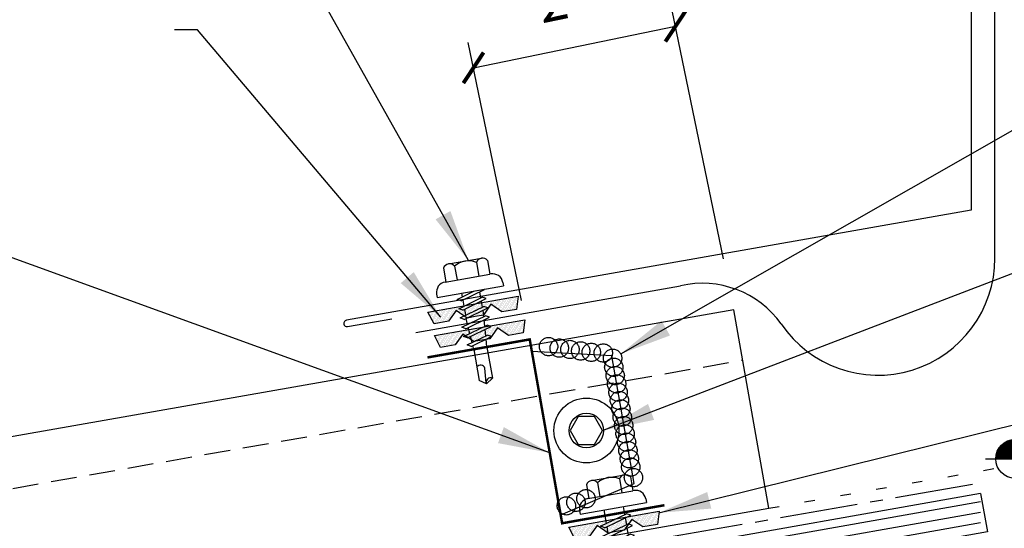
# Model space of a CAD drawing. Units: inches. Extents: x 7.4 to 41.2, y 10.4 to 36.6.
# Drawn here: x 19.7 to 29.2, y 18 to 22.9 of the extents above; entities that cross this region are included whole.
import ezdxf

# ---------------------------------------------------------------- set-up
doc = ezdxf.new("R2010")
doc.units = ezdxf.units.IN
doc.header["$MEASUREMENT"] = 0
for name, pattern in [('CENTER2', [1.125, 0.75, -0.125, 0.125, -0.125]), ('DASH2', [0.1875, 0.125, -0.0625]), ('DOT', [0.25, 0, -0.25])]:
    doc.linetypes.add(name, pattern=pattern)
for name, color, linetype in [('BARRIER', 253, 'CENTER2'), ('CLO', 3, 'Continuous'), ('DIM', 2, 'Continuous'), ('FASTENER', 9, 'Continuous'), ('MEMBRANE', 7, 'Continuous'), ('PANEL', 11, 'Continuous'), ('SEALANT', 253, 'CENTER2'), ('SECTION', 11, 'Continuous'), ('TAPE', 8, 'Continuous'), ('TEXT', 2, 'Continuous'), ('TRIM', 6, 'Continuous'), ('WOOD', 3, 'Continuous')]:
    doc.layers.add(name, color=color, linetype=linetype)
doc.styles.add('TEXT', font='SIMPLEX', dxfattribs={"width": 0.75, "height": 6})
doc.styles.add('TEXT1', font='ROMANS.shx', dxfattribs={"width": 0.75, "height": 0.375})
doc.dimstyles.new('DETAIL', dxfattribs={"dimscale": 4, "dimtxt": 0.375, "dimasz": 0.0625, "dimexe": 0.0625, "dimexo": 0.125, "dimgap": 0.0625, "dimtad": 1, "dimdec": 4, "dimzin": 3, "dimdsep": 46, "dimlunit": 4, "dimtxsty": 'TEXT1', "dimblk": 'ARCHTICK', "dimcen": 0.0625, "dimclrd": 7, "dimclre": 7, "dimclrt": 2, "dimadec": 0, "dimazin": 0, "dimtfac": 0.59375, "dimtdec": 4, "dimtmove": 0, "dimatfit": 3, "dimfxl": 0, "dimfrac": 2, "dimtolj": 1, "dimtzin": 3, "dimarcsym": 0})
doc.dimstyles.new('DETAIL$7', dxfattribs={"dimscale": 4, "dimtxt": 6, "dimasz": 0.125, "dimexe": 0.0625, "dimexo": 0.125, "dimgap": 0.0625, "dimtad": 1, "dimdec": 5, "dimzin": 3, "dimdsep": 46, "dimlunit": 4, "dimtxsty": 'TEXT', "dimblk": 'ARCHTICK', "dimcen": 0.0625, "dimclrd": 7, "dimclre": 7, "dimclrt": 2, "dimadec": 0, "dimazin": 0, "dimtfac": 0.666667, "dimtdec": 5, "dimtmove": 0, "dimatfit": 3, "dimfxl": 0, "dimfrac": 2, "dimtolj": 1, "dimtzin": 3, "dimarcsym": 0})

# ---------------------------------------------------------------- blocks, each defined once
blk = doc.blocks.new('*X2')
at = {"color": 0}
for p, q in [((-0.4336, 0.1348), (-0.4336, 0.1348)), ((-0.4336, 0.123), (-0.4336, 0.123)), ((-0.4219, 0.1406), (-0.4219, 0.1406)), ((-0.4219, 0.1289), (-0.4219, 0.1289)), ((-0.4219, 0.1172), (-0.4219, 0.1172)), ((-0.4219, 0.1055), (-0.4219, 0.1055)), ((-0.4102, 0.1348), (-0.4102, 0.1348)), ((-0.4102, 0.123), (-0.4102, 0.123)), ((-0.4102, 0.1113), (-0.4102, 0.1113)), ((-0.4102, 0.0996), (-0.4102, 0.0996)), ((-0.3984, 0.1406), (-0.3984, 0.1406)), ((-0.3984, 0.1289), (-0.3984, 0.1289)), ((-0.3984, 0.1172), (-0.3984, 0.1172)), ((-0.3984, 0.1055), (-0.3984, 0.1055)), ((-0.3867, 0.1348), (-0.3867, 0.1348)), ((-0.3867, 0.123), (-0.3867, 0.123)), ((-0.3867, 0.1113), (-0.3867, 0.1113)), ((-0.3867, 0.0996), (-0.3867, 0.0996)), ((-0.375, 0.1406), (-0.375, 0.1406)), ((-0.375, 0.1289), (-0.375, 0.1289)), ((-0.375, 0.1172), (-0.375, 0.1172)), ((-0.375, 0.1055), (-0.375, 0.1055)), ((-0.3633, 0.1348), (-0.3633, 0.1348)), ((-0.3633, 0.123), (-0.3633, 0.123)), ((-0.3633, 0.1113), (-0.3633, 0.1113)), ((-0.3633, 0.0996), (-0.3633, 0.0996)), ((-0.3516, 0.1406), (-0.3516, 0.1406)), ((-0.3516, 0.1289), (-0.3516, 0.1289)), ((-0.3516, 0.1172), (-0.3516, 0.1172)), ((-0.3516, 0.1055), (-0.3516, 0.1055)), ((-0.3398, 0.1348), (-0.3398, 0.1348)), ((-0.3398, 0.123), (-0.3398, 0.123)), ((-0.3398, 0.1113), (-0.3398, 0.1113)), ((-0.3398, 0.0996), (-0.3398, 0.0996)), ((-0.3281, 0.1406), (-0.3281, 0.1406)), ((-0.3281, 0.1289), (-0.3281, 0.1289)), ((-0.3281, 0.1172), (-0.3281, 0.1172)), ((-0.3281, 0.1055), (-0.3281, 0.1055)), ((-0.3164, 0.1348), (-0.3164, 0.1348)), ((-0.3164, 0.123), (-0.3164, 0.123)), ((-0.3164, 0.1113), (-0.3164, 0.1113)), ((-0.3164, 0.0996), (-0.3164, 0.0996)), ((-0.3047, 0.1406), (-0.3047, 0.1406)), ((-0.3047, 0.1289), (-0.3047, 0.1289)), ((-0.3047, 0.1172), (-0.3047, 0.1172)), ((-0.3047, 0.1055), (-0.3047, 0.1055)), ((-0.293, 0.1348), (-0.293, 0.1348)), ((-0.293, 0.123), (-0.293, 0.123)), ((-0.293, 0.1113), (-0.293, 0.1113)), ((-0.293, 0.0996), (-0.293, 0.0996)), ((-0.2812, 0.1406), (-0.2812, 0.1406)), ((-0.2812, 0.1289), (-0.2812, 0.1289)), ((-0.2812, 0.1172), (-0.2812, 0.1172)), ((-0.2812, 0.1055), (-0.2812, 0.1055)), ((-0.2695, 0.1348), (-0.2695, 0.1348)), ((-0.2695, 0.123), (-0.2695, 0.123)), ((-0.2695, 0.1113), (-0.2695, 0.1113)), ((-0.2695, 0.0996), (-0.2695, 0.0996)), ((-0.2578, 0.1406), (-0.2578, 0.1406)), ((-0.2578, 0.1289), (-0.2578, 0.1289)), ((-0.2578, 0.1172), (-0.2578, 0.1172)), ((-0.2578, 0.1055), (-0.2578, 0.1055)), ((-0.2461, 0.1348), (-0.2461, 0.1348)), ((-0.2461, 0.123), (-0.2461, 0.123)), ((-0.2461, 0.1113), (-0.2461, 0.1113)), ((-0.2461, 0.0996), (-0.2461, 0.0996)), ((-0.2344, 0.1406), (-0.2344, 0.1406)), ((-0.2344, 0.1289), (-0.2344, 0.1289)), ((-0.2344, 0.1172), (-0.2344, 0.1172)), ((-0.2344, 0.1055), (-0.2344, 0.1055)), ((-0.2227, 0.1348), (-0.2227, 0.1348)), ((-0.2227, 0.123), (-0.2227, 0.123)), ((-0.2227, 0.1113), (-0.2227, 0.1113)), ((-0.2227, 0.0996), (-0.2227, 0.0996)), ((-0.2109, 0.1406), (-0.2109, 0.1406)), ((-0.2109, 0.1289), (-0.2109, 0.1289)), ((-0.2109, 0.1172), (-0.2109, 0.1172)), ((-0.2109, 0.1055), (-0.2109, 0.1055)), ((-0.1992, 0.1348), (-0.1992, 0.1348)), ((-0.1992, 0.123), (-0.1992, 0.123)), ((-0.1992, 0.1113), (-0.1992, 0.1113)), ((-0.1992, 0.0996), (-0.1992, 0.0996)), ((-0.1875, 0.1406), (-0.1875, 0.1406)), ((-0.1875, 0.1289), (-0.1875, 0.1289)), ((-0.1875, 0.1172), (-0.1875, 0.1172)), ((-0.1875, 0.1055), (-0.1875, 0.1055)), ((-0.1758, 0.1348), (-0.1758, 0.1348)), ((-0.1758, 0.123), (-0.1758, 0.123)), ((-0.1758, 0.1113), (-0.1758, 0.1113)), ((-0.1641, 0.1406), (-0.1641, 0.1406)), ((-0.1641, 0.1289), (-0.1641, 0.1289)), ((-0.1641, 0.1172), (-0.1641, 0.1172)), ((-0.1641, 0.1055), (-0.1641, 0.1055)), ((-0.1523, 0.1348), (-0.1523, 0.1348)), ((-0.1523, 0.123), (-0.1523, 0.123)), ((-0.1523, 0.1113), (-0.1523, 0.1113)), ((-0.1523, 0.0996), (-0.1523, 0.0996)), ((-0.1406, 0.1406), (-0.1406, 0.1406)), ((-0.1406, 0.1289), (-0.1406, 0.1289)), ((-0.1406, 0.1172), (-0.1406, 0.1172)), ((-0.1406, 0.1055), (-0.1406, 0.1055)), ((-0.1289, 0.1348), (-0.1289, 0.1348)), ((-0.1289, 0.123), (-0.1289, 0.123)), ((-0.1289, 0.1113), (-0.1289, 0.1113)), ((-0.1289, 0.0996), (-0.1289, 0.0996)), ((-0.1172, 0.1406), (-0.1172, 0.1406)), ((-0.1172, 0.1289), (-0.1172, 0.1289)), ((-0.1172, 0.1172), (-0.1172, 0.1172)), ((-0.1172, 0.1055), (-0.1172, 0.1055)), ((-0.1055, 0.1348), (-0.1055, 0.1348)), ((-0.1055, 0.123), (-0.1055, 0.123)), ((-0.1055, 0.1113), (-0.1055, 0.1113)), ((-0.1055, 0.0996), (-0.1055, 0.0996)), ((-0.0937, 0.1406), (-0.0937, 0.1406)), ((-0.0937, 0.1289), (-0.0937, 0.1289)), ((-0.0937, 0.1172), (-0.0937, 0.1172)), ((-0.0937, 0.1055), (-0.0937, 0.1055)), ((-0.082, 0.1348), (-0.082, 0.1348)), ((-0.082, 0.123), (-0.082, 0.123)), ((-0.082, 0.1113), (-0.082, 0.1113)), ((-0.082, 0.0996), (-0.082, 0.0996)), ((-0.0703, 0.1406), (-0.0703, 0.1406)), ((-0.0703, 0.1289), (-0.0703, 0.1289)), ((-0.0703, 0.1172), (-0.0703, 0.1172)), ((-0.0703, 0.1055), (-0.0703, 0.1055)), ((-0.0586, 0.1348), (-0.0586, 0.1348)), ((-0.0586, 0.123), (-0.0586, 0.123)), ((-0.0586, 0.1113), (-0.0586, 0.1113)), ((-0.0586, 0.0996), (-0.0586, 0.0996)), ((-0.0469, 0.1406), (-0.0469, 0.1406)), ((-0.0469, 0.1289), (-0.0469, 0.1289)), ((-0.0469, 0.1172), (-0.0469, 0.1172)), ((-0.0469, 0.1055), (-0.0469, 0.1055)), ((-0.0352, 0.1348), (-0.0352, 0.1348)), ((-0.0352, 0.123), (-0.0352, 0.123)), ((-0.0352, 0.1113), (-0.0352, 0.1113)), ((-0.0352, 0.0996), (-0.0352, 0.0996)), ((-0.0234, 0.1406), (-0.0234, 0.1406)), ((-0.0234, 0.1289), (-0.0234, 0.1289)), ((-0.0234, 0.1172), (-0.0234, 0.1172)), ((-0.0234, 0.1055), (-0.0234, 0.1055)), ((-0.0117, 0.1348), (-0.0117, 0.1348)), ((-0.0117, 0.123), (-0.0117, 0.123)), ((-0.0117, 0.1113), (-0.0117, 0.1113)), ((-0.0117, 0.0996), (-0.0117, 0.0996)), ((0, 0.1406), (0, 0.1406)), ((0, 0.1289), (0, 0.1289)), ((0, 0.1172), (0, 0.1172)), ((0, 0.1055), (0, 0.1055)), ((0.0117, 0.1348), (0.0117, 0.1348)), ((0.0117, 0.123), (0.0117, 0.123)), ((0.0117, 0.1113), (0.0117, 0.1113)), ((0.0117, 0.0996), (0.0117, 0.0996)), ((0.0234, 0.1406), (0.0234, 0.1406)), ((0.0234, 0.1289), (0.0234, 0.1289)), ((0.0234, 0.1172), (0.0234, 0.1172)), ((0.0234, 0.1055), (0.0234, 0.1055)), ((0.0352, 0.1348), (0.0352, 0.1348)), ((0.0352, 0.123), (0.0352, 0.123)), ((0.0352, 0.1113), (0.0352, 0.1113)), ((0.0352, 0.0996), (0.0352, 0.0996)), ((0.0469, 0.1406), (0.0469, 0.1406)), ((0.0469, 0.1289), (0.0469, 0.1289)), ((0.0469, 0.1172), (0.0469, 0.1172)), ((0.0469, 0.1055), (0.0469, 0.1055)), ((0.0586, 0.1348), (0.0586, 0.1348)), ((0.0586, 0.123), (0.0586, 0.123)), ((0.0586, 0.1113), (0.0586, 0.1113)), ((0.0586, 0.0996), (0.0586, 0.0996)), ((0.0703, 0.1406), (0.0703, 0.1406)), ((0.0703, 0.1289), (0.0703, 0.1289)), ((0.0703, 0.1172), (0.0703, 0.1172)), ((0.0703, 0.1055), (0.0703, 0.1055)), ((0.082, 0.1348), (0.082, 0.1348)), ((0.082, 0.123), (0.082, 0.123)), ((0.082, 0.1113), (0.082, 0.1113)), ((0.082, 0.0996), (0.082, 0.0996)), ((0.0937, 0.1406), (0.0937, 0.1406)), ((0.0937, 0.1289), (0.0937, 0.1289)), ((0.0937, 0.1172), (0.0937, 0.1172)), ((0.0937, 0.1055), (0.0937, 0.1055)), ((0.1055, 0.1348), (0.1055, 0.1348)), ((0.1055, 0.123), (0.1055, 0.123)), ((0.1055, 0.1113), (0.1055, 0.1113)), ((0.1055, 0.0996), (0.1055, 0.0996)), ((0.1172, 0.1406), (0.1172, 0.1406)), ((0.1172, 0.1289), (0.1172, 0.1289)), ((0.1172, 0.1172), (0.1172, 0.1172)), ((0.1172, 0.1055), (0.1172, 0.1055)), ((0.1289, 0.1348), (0.1289, 0.1348)), ((0.1289, 0.123), (0.1289, 0.123)), ((0.1289, 0.1113), (0.1289, 0.1113)), ((0.1289, 0.0996), (0.1289, 0.0996)), ((0.1406, 0.1406), (0.1406, 0.1406)), ((0.1406, 0.1289), (0.1406, 0.1289)), ((0.1406, 0.1172), (0.1406, 0.1172)), ((0.1406, 0.1055), (0.1406, 0.1055)), ((0.1523, 0.1348), (0.1523, 0.1348)), ((0.1523, 0.123), (0.1523, 0.123)), ((0.1523, 0.1113), (0.1523, 0.1113)), ((0.1523, 0.0996), (0.1523, 0.0996)), ((0.1641, 0.1406), (0.1641, 0.1406)), ((0.1641, 0.1289), (0.1641, 0.1289)), ((0.1641, 0.1172), (0.1641, 0.1172)), ((0.1641, 0.1055), (0.1641, 0.1055)), ((0.1758, 0.1348), (0.1758, 0.1348)), ((0.1758, 0.123), (0.1758, 0.123)), ((0.1758, 0.1113), (0.1758, 0.1113)), ((0.1875, 0.1406), (0.1875, 0.1406)), ((0.1875, 0.1289), (0.1875, 0.1289)), ((0.1875, 0.1172), (0.1875, 0.1172)), ((0.1875, 0.1055), (0.1875, 0.1055)), ((0.1992, 0.1348), (0.1992, 0.1348)), ((0.1992, 0.123), (0.1992, 0.123)), ((0.1992, 0.1113), (0.1992, 0.1113)), ((0.1992, 0.0996), (0.1992, 0.0996)), ((0.2109, 0.1406), (0.2109, 0.1406)), ((0.2109, 0.1289), (0.2109, 0.1289)), ((0.2109, 0.1172), (0.2109, 0.1172)), ((0.2109, 0.1055), (0.2109, 0.1055)), ((0.2227, 0.1348), (0.2227, 0.1348)), ((0.2227, 0.123), (0.2227, 0.123)), ((0.2227, 0.1113), (0.2227, 0.1113)), ((0.2227, 0.0996), (0.2227, 0.0996)), ((0.2344, 0.1406), (0.2344, 0.1406)), ((0.2344, 0.1289), (0.2344, 0.1289)), ((0.2344, 0.1172), (0.2344, 0.1172)), ((0.2344, 0.1055), (0.2344, 0.1055)), ((0.2461, 0.1348), (0.2461, 0.1348)), ((0.2461, 0.123), (0.2461, 0.123)), ((0.2461, 0.1113), (0.2461, 0.1113)), ((0.2461, 0.0996), (0.2461, 0.0996)), ((0.2578, 0.1406), (0.2578, 0.1406)), ((0.2578, 0.1289), (0.2578, 0.1289)), ((0.2578, 0.1172), (0.2578, 0.1172)), ((0.2578, 0.1055), (0.2578, 0.1055)), ((0.2695, 0.1348), (0.2695, 0.1348)), ((0.2695, 0.123), (0.2695, 0.123)), ((0.2695, 0.1113), (0.2695, 0.1113)), ((0.2695, 0.0996), (0.2695, 0.0996)), ((0.2812, 0.1406), (0.2812, 0.1406)), ((0.2812, 0.1289), (0.2812, 0.1289)), ((0.2812, 0.1172), (0.2812, 0.1172)), ((0.2812, 0.1055), (0.2812, 0.1055)), ((0.293, 0.1348), (0.293, 0.1348)), ((0.293, 0.123), (0.293, 0.123)), ((0.293, 0.1113), (0.293, 0.1113)), ((0.293, 0.0996), (0.293, 0.0996)), ((0.3047, 0.1406), (0.3047, 0.1406)), ((0.3047, 0.1289), (0.3047, 0.1289)), ((0.3047, 0.1172), (0.3047, 0.1172)), ((0.3047, 0.1055), (0.3047, 0.1055)), ((0.3164, 0.1348), (0.3164, 0.1348)), ((0.3164, 0.123), (0.3164, 0.123)), ((0.3164, 0.1113), (0.3164, 0.1113)), ((0.3164, 0.0996), (0.3164, 0.0996)), ((0.3281, 0.1406), (0.3281, 0.1406)), ((0.3281, 0.1289), (0.3281, 0.1289)), ((0.3281, 0.1172), (0.3281, 0.1172)), ((0.3281, 0.1055), (0.3281, 0.1055)), ((0.3398, 0.1348), (0.3398, 0.1348)), ((0.3398, 0.123), (0.3398, 0.123)), ((0.3398, 0.1113), (0.3398, 0.1113)), ((0.3398, 0.0996), (0.3398, 0.0996)), ((0.3516, 0.1406), (0.3516, 0.1406)), ((0.3516, 0.1289), (0.3516, 0.1289)), ((0.3516, 0.1172), (0.3516, 0.1172)), ((0.3516, 0.1055), (0.3516, 0.1055)), ((0.3633, 0.1348), (0.3633, 0.1348)), ((0.3633, 0.123), (0.3633, 0.123)), ((0.3633, 0.1113), (0.3633, 0.1113)), ((0.3633, 0.0996), (0.3633, 0.0996)), ((0.375, 0.1406), (0.375, 0.1406)), ((0.375, 0.1289), (0.375, 0.1289)), ((0.375, 0.1172), (0.375, 0.1172)), ((0.375, 0.1055), (0.375, 0.1055)), ((0.3867, 0.1348), (0.3867, 0.1348)), ((0.3867, 0.123), (0.3867, 0.123)), ((0.3867, 0.1113), (0.3867, 0.1113)), ((0.3867, 0.0996), (0.3867, 0.0996)), ((0.3984, 0.1406), (0.3984, 0.1406)), ((0.3984, 0.1289), (0.3984, 0.1289)), ((0.3984, 0.1172), (0.3984, 0.1172)), ((0.3984, 0.1055), (0.3984, 0.1055)), ((0.4102, 0.1348), (0.4102, 0.1348)), ((0.4102, 0.123), (0.4102, 0.123)), ((0.4102, 0.1113), (0.4102, 0.1113)), ((0.4102, 0.0996), (0.4102, 0.0996)), ((0.4219, 0.1406), (0.4219, 0.1406)), ((0.4219, 0.1289), (0.4219, 0.1289)), ((0.4219, 0.1172), (0.4219, 0.1172)), ((0.4219, 0.1055), (0.4219, 0.1055)), ((0.4336, 0.1348), (0.4336, 0.1348)), ((0.4336, 0.123), (0.4336, 0.123)), ((-0.4219, 0.0937), (-0.4219, 0.0937)), ((-0.4219, 0.082), (-0.4219, 0.082)), ((-0.4102, 0.0879), (-0.4102, 0.0879)), ((-0.4102, 0.0762), (-0.4102, 0.0762)), ((-0.4102, 0.0645), (-0.4102, 0.0645)), ((-0.4102, 0.0527), (-0.4102, 0.0527)), ((-0.4102, 0.041), (-0.4102, 0.041)), ((-0.3984, 0.0937), (-0.3984, 0.0937)), ((-0.3984, 0.082), (-0.3984, 0.082)), ((-0.3984, 0.0703), (-0.3984, 0.0703)), ((-0.3984, 0.0586), (-0.3984, 0.0586)), ((-0.3984, 0.0469), (-0.3984, 0.0469)), ((-0.3984, 0.0352), (-0.3984, 0.0352)), ((-0.3984, 0.0234), (-0.3984, 0.0234)), ((-0.3867, 0.0879), (-0.3867, 0.0879)), ((-0.3867, 0.0762), (-0.3867, 0.0762)), ((-0.3867, 0.0645), (-0.3867, 0.0645)), ((-0.3867, 0.0527), (-0.3867, 0.0527)), ((-0.3867, 0.041), (-0.3867, 0.041)), ((-0.3867, 0.0293), (-0.3867, 0.0293)), ((-0.375, 0.0937), (-0.375, 0.0937)), ((-0.375, 0.082), (-0.375, 0.082)), ((-0.375, 0.0703), (-0.375, 0.0703)), ((-0.375, 0.0586), (-0.375, 0.0586)), ((-0.375, 0.0469), (-0.375, 0.0469)), ((-0.375, 0.0352), (-0.375, 0.0352)), ((-0.375, 0.0234), (-0.375, 0.0234)), ((-0.3633, 0.0879), (-0.3633, 0.0879)), ((-0.3633, 0.0762), (-0.3633, 0.0762)), ((-0.3633, 0.0645), (-0.3633, 0.0645)), ((-0.3633, 0.0527), (-0.3633, 0.0527)), ((-0.3633, 0.041), (-0.3633, 0.041)), ((-0.3633, 0.0293), (-0.3633, 0.0293)), ((-0.3516, 0.0937), (-0.3516, 0.0937)), ((-0.3516, 0.082), (-0.3516, 0.082)), ((-0.3516, 0.0703), (-0.3516, 0.0703)), ((-0.3516, 0.0586), (-0.3516, 0.0586)), ((-0.3516, 0.0469), (-0.3516, 0.0469)), ((-0.3516, 0.0352), (-0.3516, 0.0352)), ((-0.3516, 0.0234), (-0.3516, 0.0234)), ((-0.3398, 0.0879), (-0.3398, 0.0879)), ((-0.3398, 0.0762), (-0.3398, 0.0762)), ((-0.3398, 0.0645), (-0.3398, 0.0645)), ((-0.3398, 0.0527), (-0.3398, 0.0527)), ((-0.3398, 0.041), (-0.3398, 0.041)), ((-0.3398, 0.0293), (-0.3398, 0.0293)), ((-0.3281, 0.0937), (-0.3281, 0.0937)), ((-0.3281, 0.082), (-0.3281, 0.082)), ((-0.3281, 0.0703), (-0.3281, 0.0703)), ((-0.3281, 0.0586), (-0.3281, 0.0586)), ((-0.3281, 0.0469), (-0.3281, 0.0469)), ((-0.3281, 0.0352), (-0.3281, 0.0352)), ((-0.3281, 0.0234), (-0.3281, 0.0234)), ((-0.3164, 0.0879), (-0.3164, 0.0879)), ((-0.3164, 0.0762), (-0.3164, 0.0762)), ((-0.3164, 0.0645), (-0.3164, 0.0645)), ((-0.3164, 0.0527), (-0.3164, 0.0527)), ((-0.3164, 0.041), (-0.3164, 0.041)), ((-0.3164, 0.0293), (-0.3164, 0.0293)), ((-0.3047, 0.0937), (-0.3047, 0.0937)), ((-0.3047, 0.082), (-0.3047, 0.082)), ((-0.3047, 0.0703), (-0.3047, 0.0703)), ((-0.3047, 0.0586), (-0.3047, 0.0586)), ((-0.3047, 0.0469), (-0.3047, 0.0469)), ((-0.3047, 0.0352), (-0.3047, 0.0352)), ((-0.3047, 0.0234), (-0.3047, 0.0234)), ((-0.293, 0.0879), (-0.293, 0.0879)), ((-0.293, 0.0762), (-0.293, 0.0762)), ((-0.293, 0.0645), (-0.293, 0.0645)), ((-0.293, 0.0527), (-0.293, 0.0527)), ((-0.293, 0.041), (-0.293, 0.041)), ((-0.293, 0.0293), (-0.293, 0.0293)), ((-0.2812, 0.0937), (-0.2812, 0.0937)), ((-0.2812, 0.082), (-0.2812, 0.082)), ((-0.2812, 0.0703), (-0.2812, 0.0703)), ((-0.2812, 0.0586), (-0.2812, 0.0586)), ((-0.2812, 0.0469), (-0.2812, 0.0469)), ((-0.2812, 0.0352), (-0.2812, 0.0352)), ((-0.2812, 0.0234), (-0.2812, 0.0234)), ((-0.2695, 0.0879), (-0.2695, 0.0879)), ((-0.2695, 0.0762), (-0.2695, 0.0762)), ((-0.2695, 0.0645), (-0.2695, 0.0645)), ((-0.2695, 0.0527), (-0.2695, 0.0527)), ((-0.2695, 0.041), (-0.2695, 0.041)), ((-0.2695, 0.0293), (-0.2695, 0.0293)), ((-0.2578, 0.0937), (-0.2578, 0.0937)), ((-0.2578, 0.082), (-0.2578, 0.082)), ((-0.2578, 0.0703), (-0.2578, 0.0703)), ((-0.2578, 0.0586), (-0.2578, 0.0586)), ((-0.2578, 0.0469), (-0.2578, 0.0469)), ((-0.2578, 0.0352), (-0.2578, 0.0352)), ((-0.2578, 0.0234), (-0.2578, 0.0234)), ((-0.2461, 0.0879), (-0.2461, 0.0879)), ((-0.2461, 0.0762), (-0.2461, 0.0762)), ((-0.2461, 0.0645), (-0.2461, 0.0645)), ((-0.2461, 0.0527), (-0.2461, 0.0527)), ((-0.2461, 0.041), (-0.2461, 0.041)), ((-0.2344, 0.0937), (-0.2344, 0.0937)), ((-0.2344, 0.082), (-0.2344, 0.082)), ((-0.2344, 0.0703), (-0.2344, 0.0703)), ((-0.2344, 0.0586), (-0.2344, 0.0586)), ((-0.2344, 0.0469), (-0.2344, 0.0469)), ((-0.2227, 0.0879), (-0.2227, 0.0879)), ((-0.2227, 0.0762), (-0.2227, 0.0762)), ((-0.2227, 0.0645), (-0.2227, 0.0645)), ((-0.2109, 0.0937), (-0.2109, 0.0937)), ((-0.2109, 0.082), (-0.2109, 0.082)), ((-0.2109, 0.0703), (-0.2109, 0.0703)), ((-0.1992, 0.0879), (-0.1992, 0.0879)), ((-0.1875, 0.0937), (-0.1875, 0.0937)), ((-0.1406, 0.0937), (-0.1406, 0.0937)), ((-0.1406, 0.082), (-0.1406, 0.082)), ((-0.1289, 0.0879), (-0.1289, 0.0879)), ((-0.1289, 0.0762), (-0.1289, 0.0762)), ((-0.1172, 0.0937), (-0.1172, 0.0937)), ((-0.1172, 0.082), (-0.1172, 0.082)), ((-0.1172, 0.0703), (-0.1172, 0.0703)), ((-0.1172, 0.0586), (-0.1172, 0.0586)), ((-0.1055, 0.0879), (-0.1055, 0.0879)), ((-0.1055, 0.0762), (-0.1055, 0.0762)), ((-0.1055, 0.0645), (-0.1055, 0.0645)), ((-0.1055, 0.0527), (-0.1055, 0.0527)), ((-0.0937, 0.0937), (-0.0937, 0.0937)), ((-0.0937, 0.082), (-0.0937, 0.082)), ((-0.0937, 0.0703), (-0.0937, 0.0703)), ((-0.0937, 0.0586), (-0.0937, 0.0586)), ((-0.0937, 0.0469), (-0.0937, 0.0469)), ((-0.0937, 0.0352), (-0.0937, 0.0352)), ((-0.082, 0.0879), (-0.082, 0.0879)), ((-0.082, 0.0762), (-0.082, 0.0762)), ((-0.082, 0.0645), (-0.082, 0.0645)), ((-0.082, 0.0527), (-0.082, 0.0527)), ((-0.082, 0.041), (-0.082, 0.041)), ((-0.082, 0.0293), (-0.082, 0.0293)), ((-0.0703, 0.0937), (-0.0703, 0.0937)), ((-0.0703, 0.082), (-0.0703, 0.082)), ((-0.0703, 0.0703), (-0.0703, 0.0703)), ((-0.0703, 0.0586), (-0.0703, 0.0586)), ((-0.0703, 0.0469), (-0.0703, 0.0469)), ((-0.0703, 0.0352), (-0.0703, 0.0352)), ((-0.0703, 0.0234), (-0.0703, 0.0234)), ((-0.0586, 0.0879), (-0.0586, 0.0879)), ((-0.0586, 0.0762), (-0.0586, 0.0762)), ((-0.0586, 0.0645), (-0.0586, 0.0645)), ((-0.0586, 0.0527), (-0.0586, 0.0527)), ((-0.0586, 0.041), (-0.0586, 0.041)), ((-0.0586, 0.0293), (-0.0586, 0.0293)), ((-0.0469, 0.0937), (-0.0469, 0.0937)), ((-0.0469, 0.082), (-0.0469, 0.082)), ((-0.0469, 0.0703), (-0.0469, 0.0703)), ((-0.0469, 0.0586), (-0.0469, 0.0586)), ((-0.0469, 0.0469), (-0.0469, 0.0469)), ((-0.0469, 0.0352), (-0.0469, 0.0352)), ((-0.0469, 0.0234), (-0.0469, 0.0234)), ((-0.0352, 0.0879), (-0.0352, 0.0879)), ((-0.0352, 0.0762), (-0.0352, 0.0762)), ((-0.0352, 0.0645), (-0.0352, 0.0645)), ((-0.0352, 0.0527), (-0.0352, 0.0527)), ((-0.0352, 0.041), (-0.0352, 0.041)), ((-0.0352, 0.0293), (-0.0352, 0.0293)), ((-0.0234, 0.0937), (-0.0234, 0.0937)), ((-0.0234, 0.082), (-0.0234, 0.082)), ((-0.0234, 0.0703), (-0.0234, 0.0703)), ((-0.0234, 0.0586), (-0.0234, 0.0586)), ((-0.0234, 0.0469), (-0.0234, 0.0469)), ((-0.0234, 0.0352), (-0.0234, 0.0352)), ((-0.0234, 0.0234), (-0.0234, 0.0234)), ((-0.0117, 0.0879), (-0.0117, 0.0879)), ((-0.0117, 0.0762), (-0.0117, 0.0762)), ((-0.0117, 0.0645), (-0.0117, 0.0645)), ((-0.0117, 0.0527), (-0.0117, 0.0527)), ((-0.0117, 0.041), (-0.0117, 0.041)), ((-0.0117, 0.0293), (-0.0117, 0.0293)), ((0, 0.0937), (0, 0.0937)), ((0, 0.082), (0, 0.082)), ((0, 0.0703), (0, 0.0703)), ((0, 0.0586), (0, 0.0586)), ((0, 0.0469), (0, 0.0469)), ((0, 0.0352), (0, 0.0352)), ((0, 0.0234), (0, 0.0234)), ((0.0117, 0.0879), (0.0117, 0.0879)), ((0.0117, 0.0762), (0.0117, 0.0762)), ((0.0117, 0.0645), (0.0117, 0.0645)), ((0.0117, 0.0527), (0.0117, 0.0527)), ((0.0117, 0.041), (0.0117, 0.041)), ((0.0117, 0.0293), (0.0117, 0.0293)), ((0.0234, 0.0937), (0.0234, 0.0937)), ((0.0234, 0.082), (0.0234, 0.082)), ((0.0234, 0.0703), (0.0234, 0.0703)), ((0.0234, 0.0586), (0.0234, 0.0586)), ((0.0234, 0.0469), (0.0234, 0.0469)), ((0.0234, 0.0352), (0.0234, 0.0352)), ((0.0234, 0.0234), (0.0234, 0.0234)), ((0.0352, 0.0879), (0.0352, 0.0879)), ((0.0352, 0.0762), (0.0352, 0.0762)), ((0.0352, 0.0645), (0.0352, 0.0645)), ((0.0352, 0.0527), (0.0352, 0.0527)), ((0.0352, 0.041), (0.0352, 0.041)), ((0.0352, 0.0293), (0.0352, 0.0293)), ((0.0469, 0.0937), (0.0469, 0.0937)), ((0.0469, 0.082), (0.0469, 0.082)), ((0.0469, 0.0703), (0.0469, 0.0703)), ((0.0469, 0.0586), (0.0469, 0.0586)), ((0.0469, 0.0469), (0.0469, 0.0469)), ((0.0469, 0.0352), (0.0469, 0.0352)), ((0.0469, 0.0234), (0.0469, 0.0234)), ((0.0586, 0.0879), (0.0586, 0.0879)), ((0.0586, 0.0762), (0.0586, 0.0762)), ((0.0586, 0.0645), (0.0586, 0.0645)), ((0.0586, 0.0527), (0.0586, 0.0527)), ((0.0586, 0.041), (0.0586, 0.041)), ((0.0586, 0.0293), (0.0586, 0.0293)), ((0.0703, 0.0937), (0.0703, 0.0937)), ((0.0703, 0.082), (0.0703, 0.082)), ((0.0703, 0.0703), (0.0703, 0.0703)), ((0.0703, 0.0586), (0.0703, 0.0586)), ((0.0703, 0.0469), (0.0703, 0.0469)), ((0.0703, 0.0352), (0.0703, 0.0352)), ((0.0703, 0.0234), (0.0703, 0.0234)), ((0.082, 0.0879), (0.082, 0.0879)), ((0.082, 0.0762), (0.082, 0.0762)), ((0.082, 0.0645), (0.082, 0.0645)), ((0.082, 0.0527), (0.082, 0.0527)), ((0.082, 0.041), (0.082, 0.041)), ((0.082, 0.0293), (0.082, 0.0293)), ((0.0937, 0.0937), (0.0937, 0.0937)), ((0.0937, 0.082), (0.0937, 0.082)), ((0.0937, 0.0703), (0.0937, 0.0703)), ((0.0937, 0.0586), (0.0937, 0.0586)), ((0.0937, 0.0469), (0.0937, 0.0469)), ((0.0937, 0.0352), (0.0937, 0.0352)), ((0.1055, 0.0879), (0.1055, 0.0879)), ((0.1055, 0.0762), (0.1055, 0.0762)), ((0.1055, 0.0645), (0.1055, 0.0645)), ((0.1055, 0.0527), (0.1055, 0.0527)), ((0.1172, 0.0937), (0.1172, 0.0937)), ((0.1172, 0.082), (0.1172, 0.082)), ((0.1172, 0.0703), (0.1172, 0.0703)), ((0.1172, 0.0586), (0.1172, 0.0586)), ((0.1289, 0.0879), (0.1289, 0.0879)), ((0.1289, 0.0762), (0.1289, 0.0762)), ((0.1406, 0.0937), (0.1406, 0.0937)), ((0.1406, 0.082), (0.1406, 0.082)), ((0.1875, 0.0937), (0.1875, 0.0937)), ((0.1992, 0.0879), (0.1992, 0.0879)), ((0.2109, 0.0937), (0.2109, 0.0937)), ((0.2109, 0.082), (0.2109, 0.082)), ((0.2109, 0.0703), (0.2109, 0.0703)), ((0.2227, 0.0879), (0.2227, 0.0879)), ((0.2227, 0.0762), (0.2227, 0.0762)), ((0.2227, 0.0645), (0.2227, 0.0645)), ((0.2344, 0.0937), (0.2344, 0.0937)), ((0.2344, 0.082), (0.2344, 0.082)), ((0.2344, 0.0703), (0.2344, 0.0703)), ((0.2344, 0.0586), (0.2344, 0.0586)), ((0.2344, 0.0469), (0.2344, 0.0469)), ((0.2461, 0.0879), (0.2461, 0.0879)), ((0.2461, 0.0762), (0.2461, 0.0762)), ((0.2461, 0.0645), (0.2461, 0.0645)), ((0.2461, 0.0527), (0.2461, 0.0527)), ((0.2461, 0.041), (0.2461, 0.041)), ((0.2578, 0.0937), (0.2578, 0.0937)), ((0.2578, 0.082), (0.2578, 0.082)), ((0.2578, 0.0703), (0.2578, 0.0703)), ((0.2578, 0.0586), (0.2578, 0.0586)), ((0.2578, 0.0469), (0.2578, 0.0469)), ((0.2578, 0.0352), (0.2578, 0.0352)), ((0.2578, 0.0234), (0.2578, 0.0234)), ((0.2695, 0.0879), (0.2695, 0.0879)), ((0.2695, 0.0762), (0.2695, 0.0762)), ((0.2695, 0.0645), (0.2695, 0.0645)), ((0.2695, 0.0527), (0.2695, 0.0527)), ((0.2695, 0.041), (0.2695, 0.041)), ((0.2695, 0.0293), (0.2695, 0.0293)), ((0.2812, 0.0937), (0.2812, 0.0937)), ((0.2812, 0.082), (0.2812, 0.082)), ((0.2812, 0.0703), (0.2812, 0.0703)), ((0.2812, 0.0586), (0.2812, 0.0586)), ((0.2812, 0.0469), (0.2812, 0.0469)), ((0.2812, 0.0352), (0.2812, 0.0352)), ((0.2812, 0.0234), (0.2812, 0.0234)), ((0.293, 0.0879), (0.293, 0.0879)), ((0.293, 0.0762), (0.293, 0.0762)), ((0.293, 0.0645), (0.293, 0.0645)), ((0.293, 0.0527), (0.293, 0.0527)), ((0.293, 0.041), (0.293, 0.041)), ((0.293, 0.0293), (0.293, 0.0293)), ((0.3047, 0.0937), (0.3047, 0.0937)), ((0.3047, 0.082), (0.3047, 0.082)), ((0.3047, 0.0703), (0.3047, 0.0703)), ((0.3047, 0.0586), (0.3047, 0.0586)), ((0.3047, 0.0469), (0.3047, 0.0469)), ((0.3047, 0.0352), (0.3047, 0.0352)), ((0.3047, 0.0234), (0.3047, 0.0234)), ((0.3164, 0.0879), (0.3164, 0.0879)), ((0.3164, 0.0762), (0.3164, 0.0762)), ((0.3164, 0.0645), (0.3164, 0.0645)), ((0.3164, 0.0527), (0.3164, 0.0527)), ((0.3164, 0.041), (0.3164, 0.041)), ((0.3164, 0.0293), (0.3164, 0.0293)), ((0.3281, 0.0937), (0.3281, 0.0937)), ((0.3281, 0.082), (0.3281, 0.082)), ((0.3281, 0.0703), (0.3281, 0.0703)), ((0.3281, 0.0586), (0.3281, 0.0586)), ((0.3281, 0.0469), (0.3281, 0.0469)), ((0.3281, 0.0352), (0.3281, 0.0352)), ((0.3281, 0.0234), (0.3281, 0.0234)), ((0.3398, 0.0879), (0.3398, 0.0879)), ((0.3398, 0.0762), (0.3398, 0.0762)), ((0.3398, 0.0645), (0.3398, 0.0645)), ((0.3398, 0.0527), (0.3398, 0.0527)), ((0.3398, 0.041), (0.3398, 0.041)), ((0.3398, 0.0293), (0.3398, 0.0293)), ((0.3516, 0.0937), (0.3516, 0.0937)), ((0.3516, 0.082), (0.3516, 0.082)), ((0.3516, 0.0703), (0.3516, 0.0703)), ((0.3516, 0.0586), (0.3516, 0.0586)), ((0.3516, 0.0469), (0.3516, 0.0469)), ((0.3516, 0.0352), (0.3516, 0.0352)), ((0.3516, 0.0234), (0.3516, 0.0234)), ((0.3633, 0.0879), (0.3633, 0.0879)), ((0.3633, 0.0762), (0.3633, 0.0762)), ((0.3633, 0.0645), (0.3633, 0.0645)), ((0.3633, 0.0527), (0.3633, 0.0527)), ((0.3633, 0.041), (0.3633, 0.041)), ((0.3633, 0.0293), (0.3633, 0.0293)), ((0.375, 0.0937), (0.375, 0.0937)), ((0.375, 0.082), (0.375, 0.082)), ((0.375, 0.0703), (0.375, 0.0703)), ((0.375, 0.0586), (0.375, 0.0586)), ((0.375, 0.0469), (0.375, 0.0469)), ((0.375, 0.0352), (0.375, 0.0352)), ((0.375, 0.0234), (0.375, 0.0234)), ((0.3867, 0.0879), (0.3867, 0.0879)), ((0.3867, 0.0762), (0.3867, 0.0762)), ((0.3867, 0.0645), (0.3867, 0.0645)), ((0.3867, 0.0527), (0.3867, 0.0527)), ((0.3867, 0.041), (0.3867, 0.041)), ((0.3867, 0.0293), (0.3867, 0.0293)), ((0.3984, 0.0937), (0.3984, 0.0937)), ((0.3984, 0.082), (0.3984, 0.082)), ((0.3984, 0.0703), (0.3984, 0.0703)), ((0.3984, 0.0586), (0.3984, 0.0586)), ((0.3984, 0.0469), (0.3984, 0.0469)), ((0.3984, 0.0352), (0.3984, 0.0352)), ((0.3984, 0.0234), (0.3984, 0.0234)), ((0.4102, 0.0879), (0.4102, 0.0879)), ((0.4102, 0.0762), (0.4102, 0.0762)), ((0.4102, 0.0645), (0.4102, 0.0645)), ((0.4102, 0.0527), (0.4102, 0.0527)), ((0.4102, 0.041), (0.4102, 0.041)), ((0.4219, 0.0937), (0.4219, 0.0937)), ((0.4219, 0.082), (0.4219, 0.082))]:
    blk.add_line(p, q, dxfattribs=at)
blk = doc.blocks.new('MB_DBTAP')
at = {"layer": 'TAPE', "color": 9}
blk.add_lwpolyline([(-0.4033, 0.0185), (-0.442, 0.1413), (0.442, 0.1413), (0.4033, 0.0185), (0.26, 0.0185), (0.1696, 0.1089), (0.0792, 0.0185), (0, 0.0185), (-0.0792, 0.0185), (-0.1696, 0.1089), (-0.26, 0.0185)], close=True, dxfattribs=at)
at = {"layer": 'TAPE', "color": 251}
blk.add_blockref('*X2', (0, 0), dxfattribs=at)
blk = doc.blocks.new('MB_DW4')
at = {"layer": 'FASTENER'}
for p, q in [((-0.2171, 0.3051), (-0.2171, 0.1712)), ((-0.1627, 0.3366), (0.1592, 0.3366)), ((-0.1083, 0.3051), (-0.1083, 0.1712)), ((0.1048, 0.3051), (0.1048, 0.1712)), ((0.2136, 0.3051), (0.2136, 0.1712)), ((-0.2257, 0.1712), (0.2136, 0.1712)), ((-0.3257, 0.0712), (-0.3257, 0.0369)), ((-0.3257, 0.0369), (0.3222, 0.0369)), ((-0.141, -0.014), (0.0373, 0.0369)), ((-0.1053, -0.0341), (0.1375, 0.0352)), ((-0.088, 0.0369), (-0.088, 0.0011)), ((-0.088, 0.0369), (0.0845, 0.0369)), ((0.0845, 0.0369), (0.1344, 0.0369)), ((0.0845, 0.0201), (0.0845, -0.0405)), ((0.1375, 0.0352), (0.1344, 0.0369)), ((0.3222, 0.0712), (0.3222, 0.0369)), ((-0.1053, -0.0341), (-0.141, -0.014)), ((-0.141, -0.1049), (0.1018, -0.0356)), ((-0.1053, -0.125), (0.1375, -0.0557)), ((-0.088, -0.0292), (-0.088, -0.0898)), ((0.0845, -0.0708), (0.0845, -0.1314)), ((0.1375, -0.0557), (0.1018, -0.0356)), ((-0.1053, -0.125), (-0.141, -0.1049)), ((-0.141, -0.1958), (0.1018, -0.1265)), ((-0.1053, -0.2159), (0.1375, -0.1466)), ((-0.088, -0.1201), (-0.088, -0.1807)), ((0.0845, -0.1617), (0.0845, -0.211)), ((0.1375, -0.1466), (0.1018, -0.1265)), ((-0.1053, -0.2159), (-0.141, -0.1958)), ((-0.141, -0.2867), (0.1018, -0.2174)), ((-0.1053, -0.3068), (0.1375, -0.2375)), ((-0.0838, -0.2704), (-0.088, -0.211)), ((0.0771, -0.3153), (0.0815, -0.2535)), ((0.0837, -0.2226), (0.0845, -0.211)), ((0.1375, -0.2375), (0.1018, -0.2174)), ((-0.1053, -0.3068), (-0.141, -0.2867)), ((-0.141, -0.3776), (0.1018, -0.3083)), ((-0.1053, -0.3977), (-0.141, -0.3776)), ((-0.1053, -0.3977), (0.1375, -0.3284)), ((-0.0775, -0.3595), (-0.0817, -0.3001)), ((0.0706, -0.4081), (0.075, -0.3463)), ((0.1375, -0.3284), (0.1018, -0.3083)), ((-0.122, -0.4631), (0.0885, -0.403)), ((-0.0864, -0.4832), (-0.122, -0.4631)), ((-0.0864, -0.4832), (0.1242, -0.4231)), ((-0.0712, -0.4486), (-0.0754, -0.3892)), ((0.063, -0.5152), (0.0684, -0.439)), ((0.1242, -0.4231), (0.0885, -0.403)), ((-0.0665, -0.5155), (-0.0691, -0.4783)), ((-0.0665, -0.5155), (-0.0665, -0.82)), ((0.063, -0.5159), (0.063, -0.82)), ((-0.0031, -0.8538), (0.009, -0.7138)), ((-0.0017, -0.8656), (-0.0665, -0.82)), ((-0.0017, -0.8656), (0.063, -0.82))]:
    blk.add_line(p, q, dxfattribs=at)
for centre, radius, start, end in [((-0.1627, 0.2738), 0.0628, 29.87542, 150.12458), ((-0.0017, 0.141), 0.1956, 56.99743, 123.00257), ((0.1592, 0.2738), 0.0628, 29.87542, 150.12458), ((-0.2257, 0.0712), 0.1, 90, 180), ((0.2222, 0.0712), 0.1, 0, 90), ((0.073, -0.5159), 0.01, 175.94836, 180), ((-0.0363, -0.7227), 0.0461, 11.14455, 130.906), ((0.039, -0.8547), 0.0422, 55.45845, 194.84539)]:
    blk.add_arc(centre, radius, start, end, dxfattribs=at)
blk = doc.blocks.new('MB_516W')
blk.add_lwpolyline([(-0.0781, 0.1353), (-0.1562, 0), (-0.0781, -0.1353), (0.0781, -0.1353), (0.1562, 0), (0.0781, 0.1353)], close=True)
for radius in [0.3125, 0.166]:
    blk.add_circle((0, 0), radius)
blk = doc.blocks.new('_ArchTick')
at = {"color": 0, "linetype": 'ByBlock', "const_width": 0.15}
blk.add_lwpolyline([(-0.5, -0.5), (0.5, 0.5)], dxfattribs=at)
blk = doc.blocks.new('*D15')
at = {"layer": 'DEFPOINTS', "color": 0}
for p in [(26.007, 22.8707), (26.569, 20.1388), (24.6233, 19.7385)]:
    blk.add_point(p, dxfattribs=at)
at = {"layer": 'DIM', "color": 7, "lineweight": -2}
for p, q in [((26.4683, 20.6286), (25.9566, 23.1155)), ((24.0613, 22.4704), (26.007, 22.8707)), ((24.5226, 20.2283), (24.0109, 22.7152))]:
    blk.add_line(p, q, dxfattribs=at)
at = {"layer": 'DIM', "color": 7, "lineweight": -2, "xscale": 0.25, "yscale": 0.25, "zscale": 0.25}
for p, rotation in [((26.007, 22.8707), 11.62576905230496), ((24.0613, 22.4704), 191.625769052305)]:
    blk.add_blockref('_ArchTick', p, dxfattribs=dict(at, rotation=rotation))
at = {"layer": 'DIM', "color": 2, "insert": (24.9388, 23.134), "char_height": 0.375, "attachment_point": 5, "rotation": 11.62577, "style": 'TEXT1'}
blk.add_mtext('\\A1;2"', dxfattribs=at)
blk = doc.blocks.new('wp')
at = {"layer": 'SECTION'}
for p, q in [((0, -0.0958), (0, 0.0958)), ((-0.0958, 0), (0.0958, 0))]:
    blk.add_line(p, q, dxfattribs=at)
at = {"layer": 'SECTION', "const_width": 0.0625}
for points in [[(0, 0.0312, 0.414214), (-0.0312, 0, 1)], [(0, -0.0312, 0.414214), (0.0312, 0, 1)]]:
    blk.add_lwpolyline(points, format="xyb", dxfattribs=at)
at = {"layer": 'SECTION'}
blk.add_circle((0, 0), 0.0625, dxfattribs=at)
blk = doc.blocks.new('A$C2160613D')
at = {"color": 9}
for p, q in [((-0.29, 0.287), (-0.267, 0.1565)), ((-0.1031, 0.32), (-0.0895, 0.2428)), ((-0.3215, 0.13), (-0.0717, 0.2514)), ((-0.279, 0.115), (-0.0293, 0.2365)), ((-0.0837, 0.21), (-0.0721, 0.1443)), ((-0.0293, 0.2365), (-0.0717, 0.2514)), ((-0.279, 0.115), (-0.3215, 0.13)), ((-0.3041, 0.0315), (-0.0544, 0.153)), ((-0.2616, 0.0166), (-0.0119, 0.138)), ((-0.2612, 0.1237), (-0.2497, 0.058)), ((-0.0664, 0.1115), (-0.0548, 0.0459)), ((-0.0119, 0.138), (-0.0544, 0.153)), ((-0.2616, 0.0166), (-0.3041, 0.0315)), ((-0.2867, -0.0669), (-0.037, 0.0545)), ((-0.2443, -0.0819), (0.0055, 0.0395)), ((-0.2439, 0.0252), (-0.2323, -0.0405)), ((-0.049, 0.0131), (-0.0374, -0.0526)), ((0.0055, 0.0395), (-0.037, 0.0545)), ((-0.2443, -0.0819), (-0.2867, -0.0669)), ((-0.2694, -0.1654), (-0.0197, -0.044)), ((-0.2269, -0.1804), (0.0228, -0.0589)), ((-0.2265, -0.0733), (-0.2149, -0.1389)), ((-0.0316, -0.0854), (-0.0201, -0.1511)), ((0.0228, -0.0589), (-0.0197, -0.044)), ((-0.2269, -0.1804), (-0.2694, -0.1654)), ((-0.252, -0.2639), (-0.0023, -0.1424)), ((-0.2095, -0.2788), (0.0402, -0.1574)), ((-0.2092, -0.1717), (-0.1976, -0.2374)), ((-0.0143, -0.1839), (-0.0027, -0.2495)), ((0.0402, -0.1574), (-0.0023, -0.1424)), ((-0.2095, -0.2788), (-0.252, -0.2639)), ((-0.2347, -0.3623), (0.0151, -0.2409)), ((-0.1922, -0.3773), (0.0575, -0.2559)), ((-0.1918, -0.2702), (-0.1802, -0.3359)), ((0.0031, -0.2823), (0.0147, -0.348)), ((0.0575, -0.2559), (0.0151, -0.2409)), ((-0.1922, -0.3773), (-0.2347, -0.3623)), ((-0.2173, -0.4608), (0.0324, -0.3394)), ((-0.1748, -0.4758), (0.0749, -0.3543)), ((-0.1744, -0.3687), (-0.1629, -0.4343)), ((0.0749, -0.3543), (0.0324, -0.3394)), ((-0.1748, -0.4758), (-0.2173, -0.4608)), ((-0.1996, -0.5613), (0.0501, -0.4398)), ((-0.1571, -0.5762), (0.0926, -0.4548)), ((-0.1567, -0.4691), (-0.1451, -0.5348)), ((0.0205, -0.3808), (0.032, -0.4465)), ((0.0926, -0.4548), (0.0501, -0.4398)), ((-0.1571, -0.5762), (-0.1996, -0.5613)), ((-0.1736, -0.6555), (0.0623, -0.5408)), ((-0.1311, -0.6705), (0.1048, -0.5558)), ((0.1048, -0.5558), (0.0623, -0.5408)), ((-0.1311, -0.6705), (-0.1736, -0.6555)), ((-0.1263, -0.7395), (0.0565, -0.6505)), ((0.099, -0.6655), (0.0565, -0.6505)), ((-0.0839, -0.7544), (-0.1263, -0.7395)), ((-0.0839, -0.7544), (0.099, -0.6655)), ((-0.0731, -0.8232), (0.034, -0.769)), ((-0.0306, -0.8382), (-0.0731, -0.8232)), ((-0.0306, -0.8382), (0.0764, -0.784)), ((0.0764, -0.784), (0.034, -0.769))]:
    blk.add_line(p, q, dxfattribs=at)
for centre, start, end in [((0.7395, -0.3974), 190.96964, 195.17649), ((-0.8364, -0.6753), 8.25372, 12.51092), ((0.7395, -0.3974), 197.25497, 201.38373), ((-0.8364, -0.6753), 1.66477, 6.09008), ((0.7395, -0.3974), 203.43625, 207.67227), ((-0.8364, -0.6753), 353.54733, 359.3968), ((0.7395, -0.3974), 209.14955, 216.7351), ((-0.8364, -0.6753), 343.2649, 352.20852)]:
    blk.add_arc(centre, 0.8959, start, end, dxfattribs=at)
at = {"layer": 'FASTENER'}
for p, q in [((-0.4088, 0.5704), (-0.0917, 0.6263)), ((-0.4088, 0.5704), (-0.0917, 0.6263)), ((-0.1399, 0.5858), (-0.1166, 0.454)), ((-0.1399, 0.5858), (-0.1166, 0.454)), ((-0.0327, 0.6047), (-0.0094, 0.4729)), ((-0.0327, 0.6047), (-0.0094, 0.4729)), ((-0.4569, 0.5299), (-0.4337, 0.3981)), ((-0.4569, 0.5299), (-0.4337, 0.3981)), ((-0.3497, 0.5488), (-0.3265, 0.417)), ((-0.3497, 0.5488), (-0.3265, 0.417)), ((-0.4421, 0.3966), (-0.0094, 0.4729)), ((-0.4421, 0.3966), (-0.0094, 0.4729)), ((0.1149, 0.3933), (0.1209, 0.3595)), ((0.1149, 0.3933), (0.1209, 0.3595)), ((-0.5173, 0.2469), (0.1209, 0.3595)), ((-0.5173, 0.2469), (0.1209, 0.3595)), ((-0.5232, 0.2807), (-0.5173, 0.2469)), ((-0.5232, 0.2807), (-0.5173, 0.2469))]:
    blk.add_line(p, q, dxfattribs=at)
for centre, radius, start, end in [((-0.3979, 0.5086), 0.0628, 39.87542, 160.12458), ((-0.3979, 0.5086), 0.0628, 39.87542, 160.12458), ((-0.2163, 0.4058), 0.1956, 66.99743, 133.00257), ((-0.2163, 0.4058), 0.1956, 66.99743, 133.00257), ((-0.0808, 0.5645), 0.0628, 39.87542, 160.12458), ((-0.0808, 0.5645), 0.0628, 39.87542, 160.12458), ((0.0164, 0.3759), 0.1, 10, 100), ((0.0164, 0.3759), 0.1, 10, 100), ((-0.4248, 0.2981), 0.1, 100, 190), ((-0.4248, 0.2981), 0.1, 100, 190)]:
    blk.add_arc(centre, radius, start, end, dxfattribs=at)
blk = doc.blocks.new('A$C26A51744')
at = {"layer": 'WOOD'}
for p, q in [((-2.8937, 2.7441), (-8.0131, 1.8414)), ((-2.8937, 2.7441), (-2.8286, 2.3748)), ((-2.8286, 2.3748), (-7.948, 1.4721)), ((-8.0131, 1.8414), (-7.948, 1.4721))]:
    blk.add_line(p, q, dxfattribs=at)
at = {"layer": 'WOOD', "color": 9, "linetype": 'Continuous'}
for p, q in [((-8.0001, 1.7676), (-2.8937, 2.668)), ((-7.9827, 1.6691), (-2.8937, 2.5664)), ((-7.9654, 1.5706), (-2.8937, 2.4649))]:
    blk.add_line(p, q, dxfattribs=at)

msp = doc.modelspace()

# ---------------------------------------------------------------- linework, layer by layer
at = {"layer": 'BARRIER'}
msp.add_line((23.69409, 17.55622), (28.96768, 18.47842), dxfattribs=at)
at = {"layer": 'CLO', "const_width": 0.0239}
msp.add_lwpolyline([(25.90013, 18.25628), (24.91533, 18.08263), (24.60303, 19.85373), (23.61823, 19.68008)], dxfattribs=at)
at = {"layer": 'CLO'}
msp.add_lwpolyline([(24.90117, 18.16289), (25.60941, 18.46544), (25.39235, 19.69645), (24.62335, 19.73853)], dxfattribs=at)
at = {"layer": 'DIM', "linetype": 'DOT'}
msp.add_line((26.90591, 18.22831), (29.30368, 18.64992), dxfattribs=at)
at = {"layer": 'MEMBRANE'}
for p, q in [((29.0824, 20.63517), (29.0824, 26.71949)), ((23.50698, 19.92077), (26.05532, 20.37011))]:
    msp.add_line(p, q, dxfattribs=at)
for centre, radius, start, end in [((27.95617, 20.6353), 1.12623, 214.166282, 359.993379), ((26.26584, 19.46365), 0.93058, 35.406509, 103.074884)]:
    msp.add_arc(centre, radius, start, end, dxfattribs=at)
at = {"layer": 'PANEL', "color": 8, "linetype": 'DASH2', "ltscale": 2}
msp.add_line((9.28267, 16.60044), (26.65423, 19.65498), dxfattribs=at)
at = {"layer": 'PANEL'}
msp.add_lwpolyline([(9.59222, 15.18427), (26.90591, 18.22831), (26.56904, 20.13883), (9.19748, 17.0843)], dxfattribs=at)
at = {"layer": 'SEALANT'}
for centre in [(24.78424, 19.78457), (24.88775, 19.7702), (24.99002, 19.75702), (25.09352, 19.74265), (25.19579, 19.72946), (25.31125, 19.72286), (25.40142, 19.67231), (25.41261, 19.58559), (25.4262, 19.50543), (25.43979, 19.42527), (25.45338, 19.3451), (25.46697, 19.26494), (25.48056, 19.18478), (25.49415, 19.10462), (25.50774, 19.02445), (25.52133, 18.94429), (25.53492, 18.86413), (25.54851, 18.78396), (25.5621, 18.7038), (25.57569, 18.62364), (25.60215, 18.52254), (25.14459, 18.31878), (24.95628, 18.25035), (25.0481, 18.28457)]:
    msp.add_circle(centre, 0.08824, dxfattribs=at)
at = {"layer": 'TRIM'}
for p, q in [((28.85406, 27.09898), (28.85406, 21.09898)), ((28.85406, 21.09898), (22.83826, 20.03823)), ((22.84911, 19.97668), (23.27561, 20.05188))]:
    msp.add_line(p, q, dxfattribs=at)
msp.add_arc((22.84368, 20.00745), 0.03125, 100, 280, dxfattribs=at)

# ---------------------------------------------------------------- block references
at = {"layer": 'FASTENER', "rotation": 10}
msp.add_blockref('MB_DW4', (24.03933, 20.27742), dxfattribs=at)
at = {"layer": 'FASTENER'}
for name, p in [('MB_516W', (25.14871, 18.97594)), ('A$C2160613D', (25.60603, 17.92359)), ('A$C26A51744', (31.83911, 15.62414))]:
    msp.add_blockref(name, p, dxfattribs=at)
at = {"layer": 'TAPE'}
for p, rotation in [((24.0815, 20.05512), 9.999999999999895), ((24.14498, 19.82763), 9.999999999999899), ((24.14498, 19.82763), 9.999999999999899), ((25.4381, 17.98368), 9.999999999999899)]:
    msp.add_blockref('MB_DBTAP', p, dxfattribs=dict(at, rotation=rotation))
at = {"layer": 'TEXT', "xscale": 3, "yscale": 3, "zscale": 3}
msp.add_blockref('wp', (29.27823, 18.70315), dxfattribs=at)

# ---------------------------------------------------------------- dimensions: what is measured, and where the dimension line sits
at = {"layer": 'DIM'}
dim = msp.add_aligned_dim(p1=(24.62335, 19.73853), p2=(26.56904, 20.13883), distance=2.78905, dimstyle='DETAIL', dxfattribs=at)
dim.commit()
dim.dimension.update_dxf_attribs({"geometry": '*D15', "text_midpoint": (24.93878, 23.13402)})

# ---------------------------------------------------------------- leaders
for points in [[(25.47875, 19.71482), (34.31737, 24.76383), (34.59369, 24.76383)], [(25.30496, 18.97594), (34.23012, 22.40506), (34.62278, 22.40506)]]:
    msp.add_leader(points, dimstyle='DETAIL$7')
at = {"layer": 'FASTENER'}
for points in [[(24.01225, 20.61441), (21.62445, 24.87277), (21.31763, 24.87277)], [(23.74615, 20.06739), (21.40354, 22.83671), (21.18262, 22.83671)], [(24.7957, 18.76107), (18.91156, 20.89719), (17.57382, 20.89719)], [(25.84671, 18.18315), (34.09105, 20.23257), (34.55885, 20.23257)]]:
    msp.add_leader(points, dimstyle='DETAIL$7', dxfattribs=at)

doc.saveas('drawing.dxf')
